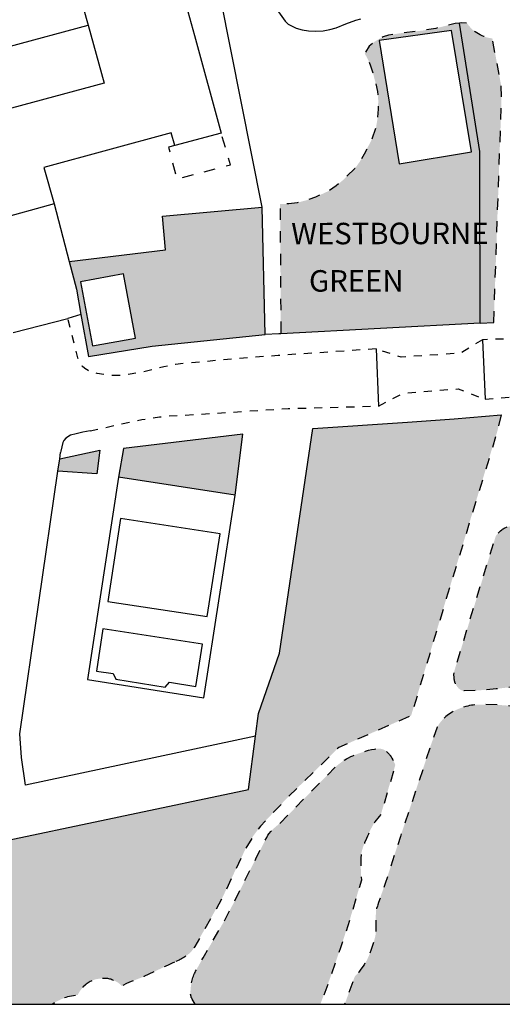
# Model space of a CAD drawing. Extents: x 525114 to 525999, y 181704 to 182129.
# Drawn here: x 525236 to 525308, y 181704 to 181850 of the extents above; entities that cross this region are included whole.
import ezdxf

# ---------------------------------------------------------------- set-up
doc = ezdxf.new("R2010")
doc.units = 0
doc.header["$MEASUREMENT"] = 0
doc.linetypes.add('ACAD_DASH', pattern=[48, 24, -24])
for name, color, linetype in [('Building_Line_Outline', 41, 'Continuous'), ('Built_Environment_Text_Compound', 41, 'Continuous'), ('General_Feature_Line', 41, 'Continuous'), ('General_Surface_Area', 41, 'Continuous'), ('Natural_Environment_Area', 41, 'Continuous'), ('Road_Or_Track_Line', 41, 'Continuous'), ('Road_Or_Track_Line_Public', 41, 'Continuous')]:
    doc.layers.add(name, color=color, linetype=linetype)

msp = doc.modelspace()

# ---------------------------------------------------------------- hatches: boundary and pattern name
at = {"layer": 'General_Surface_Area', "linetype": 'Continuous', "lineweight": -3, "true_color": 0xd3ffb3}
h = msp.add_hatch(color=61, dxfattribs=at)
h.paths.add_polyline_path([(525304.7033, 181805), (525304.6533, 181828.3), (525304.6533, 181830.55), (525301.6133, 181849.67), (525300.9633, 181849.6), (525299.8133, 181849.34), (525298.0833, 181848.89), (525296.0933, 181848.56), (525293.2033, 181848.22), (525292.1233, 181848.06), (525291.0433, 181847.86), (525290.2233, 181847.62), (525289.5033, 181847.23), (525288.8633, 181846.83), (525288.1533, 181846.25), (525287.5033, 181845.15), (525287.9733, 181844.25), (525288.3733, 181843.33), (525288.8433, 181841.8), (525289.1333, 181840.65), (525289.3833, 181839.49), (525289.5033, 181838.19), (525289.4833, 181836.87), (525289.4133, 181835.53), (525289.1933, 181834.2), (525288.4833, 181832.23), (525287.4033, 181830.14), (525286.7633, 181829.05), (525286.0333, 181828.02), (525284.1833, 181826.24), (525283.2433, 181825.46), (525282.2533, 181824.74), (525280.1533, 181823.77), (525278.8133, 181823.3), (525277.4533, 181822.94), (525276.1833, 181822.76), (525274.8933, 181822.74), (525275.0133, 181803.42)])
h.paths.add_polyline_path([(525300.40332, 181848.57915), (525303.41111, 181830.51904), (525292.63422, 181828.72422), (525289.63326, 181847.07632)])
for points in [[(525304.7033, 181805), (525306.7033, 181805.1), (525307.8533, 181838.25), (525307.8033, 181840.4), (525306.4933, 181847.4), (525306.3933, 181847.41), (525306.1033, 181847.45), (525305.8033, 181847.51), (525305.5233, 181847.59), (525305.2333, 181847.68), (525304.9633, 181847.79), (525304.6933, 181847.92), (525304.4333, 181848.06), (525304.1733, 181848.22), (525303.9333, 181848.39), (525303.7033, 181848.57), (525303.4733, 181848.77), (525303.2633, 181848.98), (525303.0733, 181849.2), (525302.8833, 181849.44), (525302.7333, 181849.65), (525301.9333, 181849.71), (525301.6133, 181849.67), (525304.6533, 181830.55), (525304.6533, 181828.3)], [(525268.2033, 181779.4), (525269.3533, 181788.5), (525251.6033, 181786.35), (525250.8533, 181782.1)], [(525242.1033, 181784.8), (525241.8033, 181783), (525247.6033, 181782.6), (525248.0533, 181786.1)], [(525309.6533, 181774.61), (525309.4933, 181774.67), (525309.4033, 181774.7), (525309.3233, 181774.72), (525309.2433, 181774.73), (525309.1533, 181774.74), (525309.0133, 181774.75), (525308.8833, 181774.73), (525308.7433, 181774.7), (525308.6133, 181774.66), (525308.4833, 181774.61), (525308.3533, 181774.54), (525308.2333, 181774.48), (525308.1133, 181774.4), (525308.0133, 181774.33), (525307.9033, 181774.25), (525307.7033, 181774.09), (525307.5033, 181773.91), (525307.4133, 181773.82), (525307.3233, 181773.72), (525307.2433, 181773.62), (525307.1533, 181773.52), (525307.0733, 181773.41), (525307.0033, 181773.31), (525300.8133, 181753.18), (525300.8033, 181753.05), (525300.7933, 181752.93), (525300.7833, 181752.8), (525300.7833, 181752.53), (525300.7933, 181752.4), (525300.7933, 181752.27), (525300.8133, 181752.14), (525300.8233, 181752.02), (525300.8533, 181751.89), (525300.8733, 181751.76), (525300.9033, 181751.63), (525300.9333, 181751.54), (525300.9633, 181751.46), (525300.9933, 181751.37), (525301.0333, 181751.28), (525301.0733, 181751.2), (525301.1733, 181751.04), (525301.2833, 181750.88), (525301.3333, 181750.81), (525301.4033, 181750.74), (525301.4833, 181750.65), (525301.5833, 181750.56), (525301.6933, 181750.48), (525301.8033, 181750.41), (525301.9133, 181750.35), (525302.0333, 181750.3), (525302.1533, 181750.27), (525302.2833, 181750.26), (525304.0533, 181750.32), (525306.1333, 181750.48), (525306.6033, 181750.52), (525307.0633, 181750.57), (525307.5233, 181750.63), (525307.9933, 181750.69), (525308.9133, 181750.79), (525309.2633, 181750.81), (525309.6033, 181750.82), (525309.9533, 181750.81), (525310.3033, 181750.79), (525310.6433, 181750.76), (525310.9933, 181750.71), (525311.3333, 181750.66), (525311.6733, 181750.59), (525311.8733, 181750.55), (525312.2533, 181750.43), (525312.4533, 181750.37), (525312.8333, 181750.23), (525313.2133, 181750.11), (525313.4133, 181750.06), (525313.6133, 181750.02), (525313.6833, 181750), (525313.7633, 181749.99), (525313.8433, 181749.97), (525314.2433, 181749.92), (525314.3933, 181749.92), (525314.5433, 181749.94), (525314.6233, 181749.96), (525314.7633, 181750.02), (525314.8733, 181750.09), (525314.9733, 181750.18), (525315.0633, 181750.28), (525315.1433, 181750.38), (525315.2233, 181750.5), (525315.2933, 181750.62), (525315.3533, 181750.75), (525315.4233, 181750.87), (525315.4833, 181750.99), (525315.5533, 181751.15), (525315.6233, 181751.32), (525315.6733, 181751.49), (525315.7233, 181751.67), (525315.7433, 181751.85), (525315.7533, 181752.03), (525315.7333, 181752.2), (525314.9333, 181754.89), (525313.9133, 181758.85), (525313.1733, 181761.74), (525312.4633, 181764.63), (525311.3333, 181770.42), (525311.3033, 181770.6), (525311.2633, 181770.78), (525311.2333, 181770.95), (525311.2033, 181771.13), (525311.1333, 181771.49), (525311.1033, 181771.66), (525311.0633, 181771.84), (525311.0333, 181772.02), (525310.9933, 181772.19), (525310.9633, 181772.37), (525310.8833, 181772.73), (525310.8533, 181772.9), (525310.8133, 181773.08), (525310.7633, 181773.25), (525310.7233, 181773.43), (525310.6833, 181773.6), (525310.6033, 181773.8), (525310.5033, 181773.98), (525310.3633, 181774.14), (525310.2933, 181774.21), (525310.2133, 181774.28), (525310.1233, 181774.35), (525310.0433, 181774.4), (525309.9633, 181774.44), (525309.8933, 181774.49)], [(525282.4833, 181707.92), (525283.9033, 181712.05), (525285.2733, 181716.21), (525287.0033, 181722.08), (525286.9533, 181722.69), (525286.9233, 181723.31), (525286.9133, 181723.93), (525286.8933, 181724.51), (525286.8933, 181724.8), (525286.9033, 181725.09), (525286.9133, 181725.37), (525286.9733, 181725.95), (525287.0233, 181726.23), (525287.2133, 181726.95), (525287.4833, 181727.64), (525287.7733, 181728.32), (525287.9133, 181728.63), (525288.0433, 181728.95), (525288.1933, 181729.26), (525288.3333, 181729.57), (525288.6533, 181730.17), (525288.8333, 181730.48), (525289.0233, 181730.77), (525289.2233, 181731.05), (525289.4433, 181731.33), (525289.6633, 181731.6), (525289.8933, 181731.86), (525292.0433, 181739.24), (525291.9733, 181739.44), (525291.8933, 181739.63), (525291.8033, 181739.81), (525291.7033, 181740), (525291.5533, 181740.27), (525291.4933, 181740.37), (525291.4333, 181740.46), (525291.2933, 181740.64), (525291.2333, 181740.73), (525291.1633, 181740.81), (525291.0833, 181740.89), (525291.0133, 181740.98), (525290.8533, 181741.14), (525290.7833, 181741.22), (525290.7033, 181741.29), (525290.5833, 181741.39), (525290.4533, 181741.47), (525290.3133, 181741.54), (525290.1733, 181741.59), (525290.0233, 181741.63), (525289.8633, 181741.66), (525289.7133, 181741.67), (525289.5533, 181741.68), (525289.4033, 181741.67), (525288.9433, 181741.62), (525288.4833, 181741.54), (525288.0333, 181741.44), (525287.5933, 181741.3), (525286.6533, 181740.98), (525286.1933, 181740.81), (525285.7333, 181740.63), (525285.4033, 181740.49), (525285.0733, 181740.33), (525284.7633, 181740.16), (525284.5133, 181740.01), (525284.2833, 181739.85), (525284.0433, 181739.68), (525283.8133, 181739.51), (525283.5833, 181739.33), (525283.1433, 181738.97), (525274.8933, 181730.59), (525274.6033, 181730.36), (525274.0433, 181729.88), (525273.7733, 181729.62), (525273.5233, 181729.35), (525273.2933, 181729.07), (525273.0833, 181728.78), (525272.9033, 181728.46), (525271.3933, 181725.51), (525269.0633, 181720.88), (525267.9833, 181718.72), (525266.8833, 181716.56), (525263.6333, 181710.9), (525263.4333, 181710.55), (525263.2233, 181710.19), (525262.3233, 181708.57), (525262.2333, 181708.38), (525262.1533, 181708.19), (525262.0633, 181708), (525261.9933, 181707.81), (525261.9233, 181707.61), (525261.8633, 181707.42), (525261.8033, 181707.22), (525261.7533, 181707.02), (525261.7033, 181706.81), (525261.6633, 181706.61), (525261.6333, 181706.41), (525261.5733, 181705.93), (525261.5533, 181705.61), (525261.5533, 181705.45), (525261.5633, 181705.28), (525261.5733, 181705.13), (525261.6333, 181704.81), (525261.6733, 181704.66), (525261.7333, 181704.52), (525261.8033, 181704.38), (525262.24317, 181703.625), (525280.88481, 181703.625)]]:
    msp.add_hatch(color=61, dxfattribs=at).paths.add_polyline_path(points, flags=0)
h = msp.add_hatch(color=61, dxfattribs=at)
h.paths.add_polyline_path([(525272.6533, 181803.3), (525272.2033, 181822.3), (525257.4033, 181820.95), (525257.8533, 181815.9), (525243.4833, 181814.18), (525244.5633, 181810.05), (525245.2433, 181806.28), (525246.3533, 181800.05), (525255.8533, 181801.6)], flags=0)
h.paths.add_polyline_path([(525245.1833, 181811.18), (525251.6033, 181812.37), (525253.3633, 181802.8), (525246.9433, 181801.62)], flags=0)
at = {"layer": 'Natural_Environment_Area', "linetype": 'Continuous', "lineweight": -3, "true_color": 0xdbffbc}
for points in [[(525271.2533, 181743.55), (525270.2033, 181735.6), (525231.5533, 181727.45), (525228.3533, 181726.75), (525214.6033, 181723.85), (525204.5033, 181711.65), (525204.0733, 181711.9), (525203.7233, 181711.29), (525201.2333, 181706.96), (525199.31807, 181703.625), (525240.9733, 181703.625), (525241.0933, 181703.71), (525241.3433, 181703.88), (525241.6033, 181704.03), (525241.8633, 181704.17), (525242.1333, 181704.3), (525242.4133, 181704.42), (525242.6933, 181704.53), (525242.9733, 181704.63), (525243.2633, 181704.72), (525243.5533, 181704.78), (525244.7833, 181705.03), (525244.8533, 181705.19), (525245.0333, 181705.49), (525245.1333, 181705.64), (525245.2433, 181705.78), (525245.3433, 181705.92), (525245.4433, 181706.05), (525245.5533, 181706.18), (525245.9133, 181706.51), (525246.0433, 181706.62), (525246.1733, 181706.72), (525246.3033, 181706.81), (525246.6033, 181707.01), (525246.7633, 181707.09), (525246.9233, 181707.16), (525247.0933, 181707.23), (525247.2633, 181707.29), (525247.4333, 181707.34), (525247.6133, 181707.38), (525247.7833, 181707.41), (525247.9633, 181707.44), (525248.1433, 181707.45), (525248.2933, 181707.47), (525248.4533, 181707.47), (525248.6133, 181707.48), (525248.9233, 181707.48), (525249.0833, 181707.47), (525249.2333, 181707.45), (525249.3933, 181707.42), (525249.5433, 181707.39), (525249.6933, 181707.35), (525249.8333, 181707.29), (525249.9733, 181707.24), (525250.1033, 181707.18), (525250.2433, 181707.13), (525250.3733, 181707.07), (525250.6333, 181706.93), (525250.7533, 181706.85), (525250.8833, 181706.76), (525251.0033, 181706.66), (525251.1133, 181706.57), (525251.3333, 181706.35), (525252.0333, 181706.71), (525252.7433, 181707.03), (525253.6933, 181707.39), (525254.6333, 181707.74), (525257.2833, 181709.02), (525257.7933, 181709.26), (525258.3133, 181709.5), (525258.8233, 181709.73), (525259.1533, 181709.89), (525259.3333, 181709.97), (525259.8533, 181710.21), (525260.0233, 181710.3), (525260.2033, 181710.4), (525260.3833, 181710.49), (525260.5533, 181710.59), (525260.8933, 181710.81), (525261.2133, 181711.05), (525261.3633, 181711.18), (525261.5033, 181711.31), (525261.6433, 181711.45), (525261.7733, 181711.6), (525262.0133, 181711.92), (525262.1233, 181712.08), (525262.2233, 181712.25), (525266.2133, 181719.31), (525269.6933, 181726.64), (525270.8933, 181728.68), (525271.9733, 181730.14), (525276.0933, 181734.5), (525283.6433, 181741.85), (525294.4033, 181746.6), (525299.6433, 181764.02), (525307.2533, 181788.98), (525307.8033, 181791.35), (525300.8033, 181790.75), (525293.8533, 181790.25), (525279.7533, 181789.35), (525274.8033, 181755.9), (525271.7033, 181746.9)], [(525416.1533, 181704.1), (525413.8033, 181706.25), (525413.6033, 181706.4), (525412.0533, 181707.6), (525410.4533, 181708.8), (525409.0033, 181709.7), (525406.5033, 181710.85), (525403.8533, 181711.8), (525401.1533, 181712.65), (525398.4033, 181713.4), (525395.3533, 181714.2), (525392.3033, 181715.05), (525389.2033, 181715.8), (525386.0533, 181716.6), (525382.7533, 181717.4), (525379.4033, 181718.05), (525376.3033, 181718.7), (525373.1533, 181719.25), (525370.1033, 181719.8), (525366.9533, 181720.3), (525364.2533, 181720.75), (525361.5033, 181721.3), (525358.4533, 181721.95), (525352.9033, 181723.55), (525350.3533, 181724.3), (525347.3533, 181725.35), (525344.3033, 181726.45), (525341.4033, 181727.6), (525338.6033, 181728.8), (525335.6533, 181730.15), (525332.8033, 181731.5), (525330.8533, 181732.55), (525328.8533, 181733.7), (525327.0533, 181734.95), (525324.8533, 181736.85), (525322.8033, 181738.9), (525321.0533, 181740.95), (525319.3033, 181743.05), (525318.5533, 181743.8), (525317.8033, 181744.65), (525316.9533, 181745.4), (525316.1533, 181746.15), (525315.5533, 181746.5), (525314.1033, 181747.1), (525312.4533, 181747.55), (525309.9033, 181748), (525307.2533, 181748.2), (525304.5033, 181748.25), (525304.2233, 181748.23), (525303.6633, 181748.17), (525303.3833, 181748.13), (525303.1033, 181748.08), (525302.8333, 181748.02), (525302.5533, 181747.96), (525302.0133, 181747.8), (525301.7533, 181747.71), (525301.4933, 181747.6), (525301.2833, 181747.52), (525301.0833, 181747.42), (525300.8833, 181747.33), (525300.6833, 181747.22), (525300.4933, 181747.12), (525300.1133, 181746.88), (525299.7533, 181746.62), (525299.5933, 181746.48), (525299.4233, 181746.33), (525299.2033, 181746.11), (525298.9933, 181745.89), (525298.7933, 181745.65), (525298.6033, 181745.4), (525298.4433, 181745.14), (525298.3033, 181744.86), (525297.2933, 181742.08), (525295.0933, 181735.42), (525292.8133, 181728.62), (525290.5433, 181721.59), (525290.2133, 181720.65), (525289.8833, 181719.72), (525289.5633, 181718.78), (525289.4433, 181718.42), (525289.3733, 181718.23), (525289.2533, 181717.87), (525289.2033, 181717.68), (525289.1733, 181717.49), (525289.1533, 181717.3), (525289.1433, 181716.56), (525289.1433, 181714.46), (525289.1133, 181714.01), (525289.0233, 181713.56), (525288.9033, 181713.12), (525288.6033, 181712.24), (525288.5033, 181711.93), (525288.3933, 181711.61), (525288.1733, 181710.99), (525288.0433, 181710.68), (525287.9033, 181710.38), (525287.7533, 181710.08), (525287.3933, 181709.52), (525287.2033, 181709.24), (525286.8233, 181708.7), (525286.6233, 181708.43), (525286.4133, 181708.16), (525286.3033, 181708.05), (525286.1833, 181707.95), (525286.0733, 181707.84), (525285.9933, 181707.72), (525284.7133, 181704.18), (525284.47942, 181703.625), (525416.64989, 181703.625)]]:
    msp.add_hatch(color=254, dxfattribs=at).paths.add_polyline_path(points, flags=0)

# ---------------------------------------------------------------- linework, layer by layer
at = {"linetype": 'Continuous'}
msp.add_lwpolyline([(525528.6533, 182038.625), (525113.6533, 182038.625), (525113.6533, 181703.625), (525528.6533, 181703.625)], close=True, dxfattribs=at)
at = {"color": 0, "linetype": 'Continuous'}
msp.add_lwpolyline([(525292.63422, 181828.72422), (525303.41111, 181830.51904), (525300.40332, 181848.57915), (525289.63326, 181847.07632), (525292.63422, 181828.72422)], dxfattribs=at)
at = {"layer": 'Building_Line_Outline', "color": 250, "lineweight": -3, "true_color": 0x333333}
for p, q in [((525266.1033, 181833.3), (525259.2033, 181831.45)), ((525268.2033, 181779.4), (525250.8533, 181782.1))]:
    msp.add_line(p, q, dxfattribs=at)
for points in [[(525253.7533, 181854.2), (525245.6033, 181852), (525246.3233, 181849.38)], [(525253.7533, 181854.2), (525254.4733, 181851.55), (525260.6733, 181853.25), (525262.1533, 181847.85), (525266.1033, 181833.3)], [(525246.3233, 181849.38), (525248.7033, 181840.75), (525216.6533, 181832.1), (525214.2933, 181840.74)], [(525214.2933, 181840.74), (525226.0733, 181843.92), (525225.9433, 181844.4), (525234.4133, 181846.69), (525234.5433, 181846.2), (525246.3233, 181849.38)], [(525259.2033, 181831.45), (525258.7033, 181833.35), (525239.7033, 181828.2), (525241.2533, 181822.75)], [(525241.2533, 181822.75), (525232.6033, 181820.4), (525231.1033, 181825.9), (525212.1533, 181820.7), (525212.6533, 181818.75), (525205.4033, 181816.75), (525201.3533, 181831.7)], [(525245.1833, 181811.18), (525246.9433, 181801.62), (525253.3633, 181802.8), (525251.6033, 181812.37), (525245.1833, 181811.18)], [(525250.8533, 181782.1), (525246.2033, 181751.95), (525263.5533, 181749.25), (525268.2033, 181779.4)], [(525251.1533, 181775.95), (525249.2533, 181763.6), (525264.0533, 181761.35), (525265.9533, 181773.65), (525251.1533, 181775.95)], [(525247.5533, 181753.2), (525250.0533, 181752.85), (525250.4533, 181752), (525257.8033, 181750.85), (525258.4533, 181751.55), (525262.3533, 181750.95), (525263.3533, 181757.25), (525248.5033, 181759.5), (525247.5533, 181753.2)]]:
    msp.add_lwpolyline(points, dxfattribs=at)
at = {"layer": 'General_Feature_Line', "color": 250, "lineweight": -3, "true_color": 0x333333}
for p, q in [((525272.2033, 181822.3), (525265.3633, 181856.95)), ((525241.2533, 181822.75), (525243.4833, 181814.18)), ((525272.6533, 181803.3), (525272.2033, 181822.3)), ((525245.2433, 181806.28), (525243.3033, 181805.7)), ((525235.1533, 181803.6), (525243.3033, 181805.7)), ((525304.7033, 181805), (525275.0133, 181803.42)), ((525304.7033, 181805), (525306.7033, 181805.1)), ((525269.3533, 181788.5), (525251.6033, 181786.35)), ((525268.2033, 181779.4), (525269.3533, 181788.5)), ((525242.1033, 181784.8), (525248.0533, 181786.1)), ((525242.1033, 181784.8), (525242.2233, 181785.74)), ((525251.6033, 181786.35), (525250.8533, 181782.1)), ((525241.8033, 181783), (525242.1033, 181784.8))]:
    msp.add_line(p, q, dxfattribs=at)
for points in [[(525274.4333, 181851.72), (525275.6433, 181849.98), (525276.1133, 181849.53), (525276.6833, 181849.2), (525277.3033, 181848.94), (525278.2033, 181848.67), (525279.1333, 181848.52), (525280.2133, 181848.47), (525281.2933, 181848.53), (525282.2833, 181848.7), (525283.2533, 181848.98), (525284.7033, 181849.55), (525286.1633, 181850.1), (525286.8933, 181850.32)], [(525304.7033, 181805), (525304.6533, 181828.3), (525304.6533, 181830.55), (525301.6133, 181849.67)], [(525243.4833, 181814.18), (525257.8533, 181815.9), (525257.4033, 181820.95), (525272.2033, 181822.3)], [(525243.4833, 181814.18), (525244.5633, 181810.05), (525245.2433, 181806.28)], [(525245.2433, 181806.28), (525246.3533, 181800.05), (525255.8533, 181801.6), (525272.6533, 181803.3)], [(525275.0133, 181803.42), (525274.7033, 181803.4), (525272.6533, 181803.3)], [(525279.7533, 181789.35), (525293.8533, 181790.25), (525300.8033, 181790.75), (525307.8033, 181791.35)], [(525246.6033, 181789), (525245.5533, 181788.8), (525244.5533, 181788.55), (525243.7033, 181788.35), (525243.0033, 181787.9), (525242.7033, 181787.55), (525242.5533, 181787.25), (525242.2533, 181785.95), (525242.2233, 181785.74)], [(525271.2533, 181743.55), (525271.7033, 181746.9), (525274.8033, 181755.9), (525279.7533, 181789.35)], [(525248.0533, 181786.1), (525247.6033, 181782.6), (525241.8033, 181783)], [(525271.2533, 181743.55), (525237.0033, 181736.25), (525236.4033, 181740.35), (525236.1533, 181743.9), (525241.8033, 181783)], [(525231.5533, 181727.45), (525270.2033, 181735.6), (525271.2533, 181743.55)]]:
    msp.add_lwpolyline(points, dxfattribs=at)
at = {"layer": 'General_Feature_Line', "color": 250, "linetype": 'ACAD_DASH', "lineweight": -3, "ltscale": 0.07, "true_color": 0x333333, "flags": 128}
for points in [[(525301.6133, 181849.67), (525300.9633, 181849.6), (525299.8133, 181849.34), (525298.0833, 181848.89), (525296.0933, 181848.56), (525293.2033, 181848.22), (525292.1233, 181848.06), (525291.0433, 181847.86), (525290.2233, 181847.62), (525289.5033, 181847.23), (525288.8633, 181846.83), (525288.1533, 181846.25), (525287.5033, 181845.15), (525287.9733, 181844.25), (525288.3733, 181843.33), (525288.8433, 181841.8), (525289.1333, 181840.65), (525289.3833, 181839.49), (525289.5033, 181838.19), (525289.4833, 181836.87), (525289.4133, 181835.53), (525289.1933, 181834.2), (525288.4833, 181832.23), (525287.4033, 181830.14), (525286.7633, 181829.05), (525286.0333, 181828.02), (525284.1833, 181826.24), (525283.2433, 181825.46), (525282.2533, 181824.74), (525280.1533, 181823.77), (525278.8133, 181823.3), (525277.4533, 181822.94), (525276.1833, 181822.76), (525274.8933, 181822.74), (525275.0133, 181803.42)], [(525306.7033, 181805.1), (525307.8533, 181838.25), (525307.8033, 181840.4), (525306.4933, 181847.4), (525306.3933, 181847.41), (525306.1033, 181847.45), (525305.8033, 181847.51), (525305.5233, 181847.59), (525305.2333, 181847.68), (525304.9633, 181847.79), (525304.6933, 181847.92), (525304.4333, 181848.06), (525304.1733, 181848.22), (525303.9333, 181848.39), (525303.7033, 181848.57), (525303.4733, 181848.77), (525303.2633, 181848.98), (525303.0733, 181849.2), (525302.8833, 181849.44), (525302.7333, 181849.65), (525301.9333, 181849.71), (525301.6133, 181849.67)], [(525259.2033, 181831.45), (525258.2733, 181831.2), (525259.5333, 181826.47), (525267.5233, 181828.6), (525266.1033, 181833.3)], [(525307.8033, 181791.35), (525307.2533, 181788.98), (525299.6433, 181764.02), (525294.4033, 181746.6), (525283.6433, 181741.85), (525276.0933, 181734.5), (525271.9733, 181730.14), (525270.8933, 181728.68), (525269.6933, 181726.64), (525266.2133, 181719.31), (525262.2233, 181712.25), (525262.1233, 181712.08), (525262.0133, 181711.92), (525261.7733, 181711.6), (525261.6433, 181711.45), (525261.5033, 181711.31), (525261.3633, 181711.18), (525261.2133, 181711.05), (525260.8933, 181710.81), (525260.5533, 181710.59), (525260.3833, 181710.49), (525260.2033, 181710.4), (525260.0233, 181710.3), (525259.8533, 181710.21), (525259.3333, 181709.97), (525259.1533, 181709.89)], [(525309.6533, 181774.61), (525309.8933, 181774.49), (525309.9633, 181774.44), (525310.0433, 181774.4), (525310.1233, 181774.35), (525310.2133, 181774.28), (525310.2933, 181774.21), (525310.3633, 181774.14), (525310.5033, 181773.98), (525310.6033, 181773.8), (525310.6833, 181773.6), (525310.7233, 181773.43), (525310.7633, 181773.25), (525310.8133, 181773.08), (525310.8533, 181772.9), (525310.8833, 181772.73), (525310.9633, 181772.37), (525310.9933, 181772.19), (525311.0333, 181772.02), (525311.0633, 181771.84), (525311.1033, 181771.66), (525311.1333, 181771.49), (525311.2033, 181771.13), (525311.2333, 181770.95), (525311.2633, 181770.78), (525311.3033, 181770.6), (525311.3333, 181770.42), (525312.4633, 181764.63), (525313.1733, 181761.74), (525313.9133, 181758.85), (525314.9333, 181754.89), (525315.7333, 181752.2), (525315.7533, 181752.03), (525315.7433, 181751.85), (525315.7233, 181751.67), (525315.6733, 181751.49), (525315.6233, 181751.32), (525315.5533, 181751.15), (525315.4833, 181750.99), (525315.4233, 181750.87), (525315.3533, 181750.75), (525315.2933, 181750.62), (525315.2233, 181750.5), (525315.1433, 181750.38), (525315.0633, 181750.28), (525314.9733, 181750.18), (525314.8733, 181750.09), (525314.7633, 181750.02), (525314.6233, 181749.96), (525314.5433, 181749.94), (525314.3933, 181749.92), (525314.2433, 181749.92), (525313.8433, 181749.97), (525313.7633, 181749.99), (525313.6833, 181750), (525313.6133, 181750.02), (525313.4133, 181750.06), (525313.2133, 181750.11), (525312.8333, 181750.23), (525312.4533, 181750.37), (525312.2533, 181750.43), (525311.8733, 181750.55), (525311.6733, 181750.59), (525311.3333, 181750.66), (525310.9933, 181750.71), (525310.6433, 181750.76), (525310.3033, 181750.79), (525309.9533, 181750.81), (525309.6033, 181750.82), (525309.2633, 181750.81), (525308.9133, 181750.79), (525307.9933, 181750.69), (525307.5233, 181750.63), (525307.0633, 181750.57), (525306.6033, 181750.52), (525306.1333, 181750.48), (525304.0533, 181750.32), (525302.2833, 181750.26), (525302.1533, 181750.27), (525302.0333, 181750.3), (525301.9133, 181750.35), (525301.8033, 181750.41), (525301.6933, 181750.48), (525301.5833, 181750.56), (525301.4833, 181750.65), (525301.4033, 181750.74), (525301.3333, 181750.81), (525301.2833, 181750.88), (525301.1733, 181751.04), (525301.0733, 181751.2), (525301.0333, 181751.28), (525300.9933, 181751.37), (525300.9633, 181751.46), (525300.9333, 181751.54), (525300.9033, 181751.63), (525300.8733, 181751.76), (525300.8533, 181751.89), (525300.8233, 181752.02), (525300.8133, 181752.14), (525300.7933, 181752.27), (525300.7933, 181752.4), (525300.7833, 181752.53), (525300.7833, 181752.8), (525300.7933, 181752.93), (525300.8033, 181753.05), (525300.8133, 181753.18), (525307.0033, 181773.31), (525307.0733, 181773.41), (525307.1533, 181773.52), (525307.2433, 181773.62), (525307.3233, 181773.72), (525307.4133, 181773.82), (525307.5033, 181773.91), (525307.7033, 181774.09), (525307.9033, 181774.25), (525308.0133, 181774.33), (525308.1133, 181774.4), (525308.2333, 181774.48), (525308.3533, 181774.54), (525308.4833, 181774.61), (525308.6133, 181774.66), (525308.7433, 181774.7), (525308.8833, 181774.73), (525309.0133, 181774.75), (525309.1533, 181774.74), (525309.2433, 181774.73), (525309.3233, 181774.72), (525309.4033, 181774.7), (525309.4933, 181774.67), (525309.6533, 181774.61)], [(525416.64989, 181703.625), (525416.1533, 181704.1), (525413.8033, 181706.25), (525413.6033, 181706.4), (525412.0533, 181707.6), (525410.4533, 181708.8), (525409.0033, 181709.7), (525406.5033, 181710.85), (525403.8533, 181711.8), (525401.1533, 181712.65), (525398.4033, 181713.4), (525395.3533, 181714.2), (525392.3033, 181715.05), (525389.2033, 181715.8), (525386.0533, 181716.6), (525382.7533, 181717.4), (525379.4033, 181718.05), (525376.3033, 181718.7), (525373.1533, 181719.25), (525370.1033, 181719.8), (525366.9533, 181720.3), (525364.2533, 181720.75), (525361.5033, 181721.3), (525358.4533, 181721.95), (525352.9033, 181723.55), (525350.3533, 181724.3), (525347.3533, 181725.35), (525344.3033, 181726.45), (525341.4033, 181727.6), (525338.6033, 181728.8), (525335.6533, 181730.15), (525332.8033, 181731.5), (525330.8533, 181732.55), (525328.8533, 181733.7), (525327.0533, 181734.95), (525324.8533, 181736.85), (525322.8033, 181738.9), (525321.0533, 181740.95), (525319.3033, 181743.05), (525318.5533, 181743.8), (525317.8033, 181744.65), (525316.9533, 181745.4), (525316.1533, 181746.15), (525315.5533, 181746.5), (525314.1033, 181747.1), (525312.4533, 181747.55), (525309.9033, 181748), (525307.2533, 181748.2), (525304.5033, 181748.25), (525304.2233, 181748.23), (525303.6633, 181748.17), (525303.3833, 181748.13), (525303.1033, 181748.08), (525302.8333, 181748.02), (525302.5533, 181747.96), (525302.0133, 181747.8), (525301.7533, 181747.71), (525301.4933, 181747.6), (525301.2833, 181747.52), (525301.0833, 181747.42), (525300.8833, 181747.33), (525300.6833, 181747.22), (525300.4933, 181747.12), (525300.1133, 181746.88), (525299.7533, 181746.62), (525299.5933, 181746.48), (525299.4233, 181746.33), (525299.2033, 181746.11), (525298.9933, 181745.89), (525298.7933, 181745.65), (525298.6033, 181745.4), (525298.4433, 181745.14), (525298.3033, 181744.86), (525297.2933, 181742.08), (525295.0933, 181735.42), (525292.8133, 181728.62), (525290.5433, 181721.59), (525290.2133, 181720.65), (525289.8833, 181719.72), (525289.5633, 181718.78), (525289.4433, 181718.42), (525289.3733, 181718.23), (525289.2533, 181717.87), (525289.2033, 181717.68), (525289.1733, 181717.49), (525289.1533, 181717.3), (525289.1433, 181716.56), (525289.1433, 181714.46), (525289.1133, 181714.01), (525289.0233, 181713.56), (525288.9033, 181713.12), (525288.6033, 181712.24), (525288.5033, 181711.93), (525288.3933, 181711.61), (525288.1733, 181710.99), (525288.0433, 181710.68), (525287.9033, 181710.38), (525287.7533, 181710.08), (525287.3933, 181709.52), (525287.2033, 181709.24), (525286.8233, 181708.7), (525286.6233, 181708.43), (525286.4133, 181708.16), (525286.3033, 181708.05), (525286.1833, 181707.95), (525286.0733, 181707.84), (525285.9933, 181707.72), (525284.7133, 181704.18), (525284.47942, 181703.625)], [(525261.8033, 181707.22), (525261.8633, 181707.42), (525261.9233, 181707.61), (525261.9933, 181707.81), (525262.0633, 181708), (525262.1533, 181708.19), (525262.2333, 181708.38), (525262.3233, 181708.57), (525263.2233, 181710.19), (525263.4333, 181710.55), (525263.6333, 181710.9), (525266.8833, 181716.56), (525267.9833, 181718.72), (525269.0633, 181720.88), (525271.3933, 181725.51), (525272.9033, 181728.46), (525273.0833, 181728.78), (525273.2933, 181729.07), (525273.5233, 181729.35), (525273.7733, 181729.62), (525274.0433, 181729.88), (525274.6033, 181730.36), (525274.8933, 181730.59), (525283.1433, 181738.97), (525283.5833, 181739.33), (525283.8133, 181739.51), (525284.0433, 181739.68), (525284.2833, 181739.85), (525284.5133, 181740.01), (525284.7633, 181740.16), (525285.0733, 181740.33), (525285.4033, 181740.49), (525285.7333, 181740.63), (525286.1933, 181740.81), (525286.6533, 181740.98), (525287.5933, 181741.3), (525288.0333, 181741.44), (525288.4833, 181741.54), (525288.9433, 181741.62), (525289.4033, 181741.67), (525289.5533, 181741.68), (525289.7133, 181741.67), (525289.8633, 181741.66), (525290.0233, 181741.63), (525290.1733, 181741.59), (525290.3133, 181741.54), (525290.4533, 181741.47), (525290.5833, 181741.39), (525290.7033, 181741.29), (525290.7833, 181741.22), (525290.8533, 181741.14), (525291.0133, 181740.98), (525291.0833, 181740.89), (525291.1633, 181740.81), (525291.2333, 181740.73), (525291.2933, 181740.64), (525291.4333, 181740.46), (525291.4933, 181740.37), (525291.5533, 181740.27), (525291.7033, 181740), (525291.8033, 181739.81), (525291.8933, 181739.63), (525291.9733, 181739.44), (525292.0433, 181739.24), (525289.8933, 181731.86), (525289.6633, 181731.6), (525289.4433, 181731.33), (525289.2233, 181731.05), (525289.0233, 181730.77), (525288.8333, 181730.48), (525288.6533, 181730.17), (525288.3333, 181729.57), (525288.1933, 181729.26), (525288.0433, 181728.95), (525287.9133, 181728.63), (525287.7733, 181728.32), (525287.4833, 181727.64), (525287.2133, 181726.95), (525287.0233, 181726.23), (525286.9733, 181725.95), (525286.9133, 181725.37), (525286.9033, 181725.09), (525286.8933, 181724.8), (525286.8933, 181724.51), (525286.9133, 181723.93), (525286.9233, 181723.31), (525286.9533, 181722.69), (525287.0033, 181722.08), (525285.2733, 181716.21), (525283.9033, 181712.05), (525282.4833, 181707.92), (525280.88481, 181703.625)], [(525259.1533, 181709.89), (525258.8233, 181709.73), (525258.3133, 181709.5), (525257.7933, 181709.26), (525257.2833, 181709.02), (525254.6333, 181707.74), (525253.6933, 181707.39), (525252.7433, 181707.03), (525252.0333, 181706.71), (525251.3333, 181706.35), (525251.1133, 181706.57), (525251.0033, 181706.66), (525250.8833, 181706.76), (525250.7533, 181706.85), (525250.6333, 181706.93), (525250.3733, 181707.07), (525250.2433, 181707.13), (525250.1033, 181707.18), (525249.9733, 181707.24), (525249.8333, 181707.29), (525249.6933, 181707.35), (525249.5433, 181707.39), (525249.3933, 181707.42), (525249.2333, 181707.45), (525249.0833, 181707.47), (525248.9233, 181707.48), (525248.6133, 181707.48), (525248.4533, 181707.47), (525248.2933, 181707.47), (525248.1433, 181707.45), (525247.9633, 181707.44), (525247.7833, 181707.41), (525247.6133, 181707.38), (525247.4333, 181707.34), (525247.2633, 181707.29), (525247.0933, 181707.23), (525246.9233, 181707.16), (525246.7633, 181707.09), (525246.6033, 181707.01), (525246.3033, 181706.81), (525246.1733, 181706.72), (525246.0433, 181706.62), (525245.9133, 181706.51), (525245.5533, 181706.18), (525245.4433, 181706.05), (525245.3433, 181705.92), (525245.2433, 181705.78), (525245.1333, 181705.64), (525245.0333, 181705.49), (525244.8533, 181705.19), (525244.7833, 181705.03), (525243.5533, 181704.78), (525243.2633, 181704.72), (525242.9733, 181704.63), (525242.6933, 181704.53), (525242.4133, 181704.42), (525242.1333, 181704.3), (525241.8633, 181704.17), (525241.6033, 181704.03), (525241.3433, 181703.88), (525241.0933, 181703.71), (525240.9733, 181703.625)], [(525262.24317, 181703.625), (525261.8033, 181704.38), (525261.7333, 181704.52), (525261.6733, 181704.66), (525261.6333, 181704.81), (525261.5733, 181705.13), (525261.5633, 181705.28), (525261.5533, 181705.45), (525261.5533, 181705.61), (525261.5733, 181705.93), (525261.6333, 181706.41), (525261.6633, 181706.61), (525261.7033, 181706.81), (525261.7533, 181707.02), (525261.8033, 181707.22)]]:
    msp.add_lwpolyline(points, dxfattribs=at)
at = {"layer": 'Road_Or_Track_Line', "color": 250, "linetype": 'Continuous', "lineweight": -3, "true_color": 0x333333, "flags": 128}
for points in [[(525305.0233, 181802.54), (525305.4033, 181793.7)], [(525289.2033, 181801.18), (525289.5633, 181792.68)]]:
    msp.add_lwpolyline(points, dxfattribs=at)
at = {"layer": 'Road_Or_Track_Line_Public', "color": 250, "linetype": 'ACAD_DASH', "lineweight": -3, "ltscale": 0.05, "true_color": 0x333333, "flags": 128}
for points in [[(525289.2033, 181801.18), (525274.6033, 181800.2), (525267.8033, 181799.65), (525260.9533, 181799.05), (525259.3033, 181798.85), (525257.6033, 181798.5), (525255.9533, 181798.1), (525254.2533, 181797.7), (525252.5533, 181797.4), (525250.9033, 181797.2), (525249.3033, 181797.25), (525247.6533, 181797.5), (525247.0533, 181797.7), (525246.4033, 181797.9), (525246.3033, 181797.95), (525245.8033, 181798.25), (525245.4533, 181798.6), (525245.2533, 181798.85), (525244.9533, 181799.3), (525244.8033, 181799.85), (525243.3033, 181805.7)], [(525324.9033, 181803.85), (525310.9033, 181802.75), (525305.0233, 181802.54)], [(525305.0233, 181802.54), (525305.0133, 181802.54), (525301.8033, 181800.55), (525292.9033, 181799.95), (525289.2133, 181801.18), (525289.2033, 181801.18)], [(525289.5633, 181792.68), (525293.2533, 181794.6), (525301.3933, 181795.23), (525305.4033, 181793.7)], [(525305.4033, 181793.7), (525313.5433, 181794.33), (525321.9033, 181794.8), (525322.5533, 181794.8), (525323.0033, 181794.7), (525323.5033, 181794.45), (525323.9033, 181794.1), (525324.2533, 181793.7), (525324.4533, 181793.2), (525324.6033, 181792.75)], [(525246.6033, 181789), (525254.3033, 181790.65), (525255.6533, 181790.85), (525256.9533, 181791.05), (525258.3533, 181791.2), (525259.8033, 181791.25), (525269.7533, 181791.9), (525274.2533, 181792.2), (525276.1033, 181792.3), (525289.5633, 181792.68)]]:
    msp.add_lwpolyline(points, dxfattribs=at)

# ---------------------------------------------------------------- texts
at = {"layer": 'Built_Environment_Text_Compound', "color": 250, "linetype": 'Continuous', "char_height": 3.2, "attachment_point": 8, "rotation": 0.1}
for s, insert in [('{\\fARIAL|b0|i0|c0|p34;WESTBOURNE}', (525291.23886, 181816.75984)), ('{\\fARIAL|b0|i0|c0|p34;GREEN}', (525286.23886, 181809.70984))]:
    msp.add_mtext(s, dxfattribs=dict(at, insert=insert))

doc.saveas('drawing.dxf')
